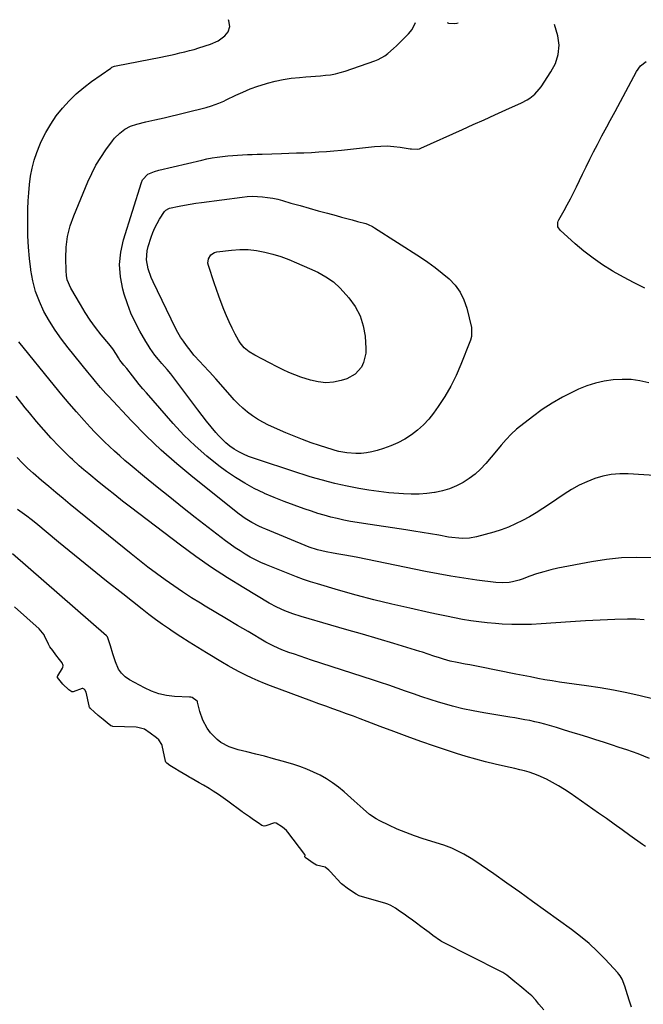
# Model space of a CAD drawing. Units: inches. Extents: x 1921328 to 1926620, y 427213 to 432505.
# Drawn here: x 1925083 to 1925406, y 431938 to 432449 of the extents above; entities that cross this region are included whole.
import ezdxf

# ---------------------------------------------------------------- set-up
doc = ezdxf.new("R2010")
doc.units = ezdxf.units.IN
doc.header["$MEASUREMENT"] = 0
doc.layers.add('7', color=7, linetype='Continuous')
doc.layers.add('8', color=7, linetype='Continuous')

msp = doc.modelspace()

# ---------------------------------------------------------------- linework, layer by layer
at = {"layer": '7', "color": 18}
for points in [[(1925410.67, 432169.56, 1808), (1925402.84, 432169.76, 1808), (1925395.03, 432169.56, 1808), (1925387.27, 432168.76, 1808), (1925379.52, 432167.56, 1808), (1925362.06, 432164.16, 1808), (1925358.33, 432163.34, 1808), (1925354.65, 432162.4, 1808), (1925351.01, 432161.28, 1808), (1925347.41, 432160.04, 1808), (1925343.53, 432158.59, 1808), (1925341.88, 432158.04, 1808), (1925338.51, 432157.15, 1808), (1925336.8, 432156.83, 1808), (1925333.34, 432156.55, 1808), (1925329.88, 432156.75, 1808), (1925319.94, 432158.07, 1808), (1925313.26, 432159.03, 1808), (1925306.58, 432160.08, 1808), (1925299.93, 432161.27, 1808), (1925293.3, 432162.55, 1808), (1925257.35, 432169.88, 1808), (1925254.4, 432170.47, 1808), (1925251.44, 432171.03, 1808), (1925248.48, 432171.57, 1808), (1925245.51, 432172.09, 1808), (1925241.86, 432172.71, 1808), (1925237.33, 432173.71, 1808), (1925232.94, 432175.19, 1808), (1925210.57, 432184.39, 1808), (1925208.72, 432185.18, 1808), (1925206.89, 432186.03, 1808), (1925203.31, 432187.88, 1808), (1925199.87, 432189.97, 1808), (1925196.62, 432192.34, 1808), (1925172.58, 432211.49, 1808), (1925164.28, 432218.39, 1808), (1925156.2, 432225.52, 1808), (1925148.43, 432232.99, 1808), (1925140.87, 432240.68, 1808), (1925128.88, 432253.42, 1808), (1925127.48, 432254.94, 1808), (1925124.77, 432258.02, 1808), (1925122.14, 432261.19, 1808), (1925120.83, 432262.78, 1808), (1925118.22, 432265.96, 1808), (1925107.92, 432278.54, 1808), (1925104.46, 432283.05, 1808), (1925101.2, 432287.68, 1808), (1925098.23, 432292.51, 1808), (1925095.46, 432297.47, 1808), (1925093.12, 432302.62, 1808), (1925091.14, 432307.88, 1808), (1925089.7, 432313.31, 1808), (1925088.62, 432318.86, 1808), (1925088.57, 432319.2, 1808), (1925087.88, 432325.02, 1808), (1925087.37, 432330.85, 1808), (1925087.12, 432336.7, 1808), (1925087.05, 432342.56, 1808), (1925087.13, 432350.59, 1808), (1925087.26, 432354.86, 1808), (1925087.51, 432359.12, 1808), (1925087.93, 432363.37, 1808), (1925088.47, 432367.61, 1808), (1925089.27, 432371.79, 1808), (1925090.29, 432375.91, 1808), (1925091.66, 432379.92, 1808), (1925093.25, 432383.87, 1808), (1925094.06, 432385.66, 1808), (1925096.38, 432390.27, 1808), (1925098.94, 432394.72, 1808), (1925101.85, 432398.96, 1808), (1925105, 432403.04, 1808), (1925108.46, 432406.86, 1808), (1925112.11, 432410.48, 1808), (1925116.04, 432413.79, 1808), (1925120.15, 432416.91, 1808), (1925130.05, 432423.81, 1808), (1925130.69, 432424.21, 1808), (1925132.11, 432424.74, 1808), (1925132.85, 432424.91, 1808), (1925156.04, 432429.52, 1808), (1925158.54, 432430.02, 1808), (1925161.03, 432430.54, 1808), (1925163.52, 432431.07, 1808), (1925166, 432431.62, 1808), (1925168.48, 432432.2, 1808), (1925170.94, 432432.83, 1808), (1925173.39, 432433.51, 1808), (1925175.83, 432434.24, 1808), (1925181.89, 432436.13, 1808), (1925185.84, 432437.91, 1808), (1925189.25, 432440.59, 1808), (1925191.02, 432442.68, 1808), (1925191.84, 432445.34, 1808), (1925191.36, 432448.37, 1808), (1925191.08, 432448.9, 1808)], [(1925310.36, 432447.15, 1812), (1925309.58, 432446.92, 1812), (1925308.55, 432446.71, 1812), (1925305.46, 432446.85, 1812), (1925304.68, 432447.23, 1812)], [(1925409.18, 432260.51, 1812), (1925404.61, 432261.47, 1812), (1925400.01, 432262.09, 1812), (1925395.37, 432262.21, 1812), (1925390.7, 432261.99, 1812), (1925386.08, 432261.28, 1812), (1925381.54, 432260.28, 1812), (1925377.12, 432258.83, 1812), (1925372.78, 432257.08, 1812), (1925370, 432255.79, 1812), (1925364.45, 432252.98, 1812), (1925359.05, 432249.93, 1812), (1925353.87, 432246.51, 1812), (1925348.85, 432242.84, 1812), (1925340.59, 432236.37, 1812), (1925337.71, 432233.84, 1812), (1925335.13, 432231.01, 1812), (1925332.68, 432228.04, 1812), (1925330.21, 432225.09, 1812), (1925324.57, 432218.48, 1812), (1925321.93, 432215.67, 1812), (1925319.12, 432213.07, 1812), (1925316.05, 432210.76, 1812), (1925312.83, 432208.65, 1812), (1925309.4, 432206.9, 1812), (1925305.87, 432205.42, 1812), (1925302.2, 432204.35, 1812), (1925298.44, 432203.55, 1812), (1925298.08, 432203.49, 1812), (1925294.06, 432203.01, 1812), (1925290.03, 432202.7, 1812), (1925285.99, 432202.66, 1812), (1925281.94, 432202.79, 1812), (1925279.59, 432202.95, 1812), (1925274.37, 432203.4, 1812), (1925269.17, 432203.98, 1812), (1925263.99, 432204.75, 1812), (1925258.83, 432205.65, 1812), (1925252.69, 432206.85, 1812), (1925249.46, 432207.51, 1812), (1925246.24, 432208.23, 1812), (1925243.04, 432209.02, 1812), (1925239.84, 432209.85, 1812), (1925236.67, 432210.75, 1812), (1925233.5, 432211.68, 1812), (1925230.35, 432212.65, 1812), (1925227.21, 432213.66, 1812), (1925204.06, 432221.3, 1812), (1925201.49, 432222.25, 1812), (1925198.97, 432223.34, 1812), (1925196.55, 432224.61, 1812), (1925194.18, 432226, 1812), (1925191.94, 432227.58, 1812), (1925189.81, 432229.28, 1812), (1925187.83, 432231.16, 1812), (1925185.95, 432233.16, 1812), (1925184.63, 432234.7, 1812), (1925182.2, 432237.58, 1812), (1925179.81, 432240.49, 1812), (1925177.47, 432243.45, 1812), (1925175.18, 432246.44, 1812), (1925161.17, 432265.11, 1812), (1925159.42, 432267.31, 1812), (1925156.6, 432270.46, 1812), (1925154.77, 432272.6, 1812), (1925153.03, 432274.8, 1812), (1925150.56, 432278.22, 1812), (1925149.42, 432279.99, 1812), (1925148.33, 432281.8, 1812), (1925145.21, 432287.22, 1812), (1925142.78, 432291.84, 1812), (1925140.57, 432296.55, 1812), (1925138.72, 432301.42, 1812), (1925137.1, 432306.38, 1812), (1925136.32, 432309.09, 1812), (1925135.09, 432315.47, 1812), (1925134.6, 432321.85, 1812), (1925135.24, 432328.21, 1812), (1925136.63, 432334.57, 1812), (1925145.96, 432364.37, 1812), (1925146.59, 432365.87, 1812), (1925149.37, 432368.75, 1812), (1925152.77, 432370.19, 1812), (1925154.95, 432370.81, 1812), (1925177.34, 432376.04, 1812), (1925179.98, 432376.61, 1812), (1925182.64, 432377.12, 1812), (1925185.3, 432377.55, 1812), (1925187.98, 432377.92, 1812), (1925190.84, 432378.24, 1812), (1925193.36, 432378.47, 1812), (1925195.89, 432378.65, 1812), (1925198.42, 432378.78, 1812), (1925200.96, 432378.88, 1812), (1925203.49, 432378.98, 1812), (1925206.03, 432379.06, 1812), (1925208.56, 432379.14, 1812), (1925218.58, 432379.45, 1812), (1925222.48, 432379.58, 1812), (1925226.39, 432379.72, 1812), (1925230.29, 432379.88, 1812), (1925234.2, 432380.05, 1812), (1925238.1, 432380.27, 1812), (1925241.99, 432380.53, 1812), (1925245.88, 432380.87, 1812), (1925249.77, 432381.25, 1812), (1925266.85, 432383.09, 1812), (1925270.2, 432383.31, 1812), (1925273.54, 432383.36, 1812), (1925276.87, 432383.14, 1812), (1925280.2, 432382.75, 1812), (1925285.46, 432381.91, 1812), (1925286.15, 432381.81, 1812), (1925288.95, 432381.66, 1812), (1925290.29, 432381.92, 1812), (1925290.94, 432382.16, 1812), (1925312.5, 432391.92, 1812), (1925318.12, 432394.46, 1812), (1925323.75, 432396.99, 1812), (1925329.38, 432399.52, 1812), (1925335.02, 432402.04, 1812), (1925343.21, 432405.7, 1812), (1925346.17, 432407.26, 1812), (1925347.55, 432408.19, 1812), (1925350.13, 432410.31, 1812), (1925352.36, 432412.78, 1812), (1925353.34, 432414.13, 1812), (1925358.4, 432421.81, 1812), (1925360.71, 432426.15, 1812), (1925362.19, 432430.83, 1812), (1925362.64, 432435.67, 1812), (1925361.92, 432440.49, 1812), (1925360.27, 432446.41, 1812)], [(1925407.11, 432309.58, 1814), (1925401.52, 432312.29, 1814), (1925396.04, 432315.22, 1814), (1925390.63, 432318.29, 1814), (1925390.23, 432318.53, 1814), (1925385.18, 432321.74, 1814), (1925380.26, 432325.13, 1814), (1925375.55, 432328.79, 1814), (1925370.97, 432332.64, 1814), (1925363.18, 432339.59, 1814), (1925362.04, 432341.44, 1814), (1925362, 432343.69, 1814), (1925362.23, 432344.4, 1814), (1925362.54, 432345.1, 1814), (1925365.21, 432349.83, 1814), (1925366.89, 432352.89, 1814), (1925368.54, 432355.98, 1814), (1925370.12, 432359.09, 1814), (1925371.66, 432362.23, 1814), (1925374.75, 432368.7, 1814), (1925376.64, 432372.59, 1814), (1925378.56, 432376.46, 1814), (1925380.53, 432380.32, 1814), (1925382.53, 432384.15, 1814), (1925384.89, 432388.62, 1814), (1925386.59, 432391.79, 1814), (1925387.46, 432393.37, 1814), (1925389.21, 432396.52, 1814), (1925390.94, 432399.69, 1814), (1925391.79, 432401.28, 1814), (1925402.73, 432421.95, 1814), (1925404.91, 432424.88, 1814), (1925407.83, 432427.12, 1814)], [(1925298.35, 432320.27, 1814), (1925301.99, 432317.39, 1814), (1925305.56, 432314.39, 1814), (1925308.67, 432311.09, 1814), (1925311.32, 432307.5, 1814), (1925313.26, 432303.48, 1814), (1925314.72, 432299.18, 1814), (1925317.13, 432289.15, 1814), (1925317.3, 432288.2, 1814), (1925317.13, 432284.39, 1814), (1925316.63, 432282.53, 1814), (1925316.3, 432281.62, 1814), (1925311.67, 432269.94, 1814), (1925309.19, 432264.27, 1814), (1925306.45, 432258.73, 1814), (1925303.33, 432253.4, 1814), (1925299.95, 432248.21, 1814), (1925297.51, 432244.74, 1814), (1925295.01, 432241.55, 1814), (1925292.3, 432238.56, 1814), (1925289.28, 432235.89, 1814), (1925286.06, 432233.42, 1814), (1925282.6, 432231.27, 1814), (1925279.04, 432229.33, 1814), (1925275.32, 432227.71, 1814), (1925271.5, 432226.31, 1814), (1925268.25, 432225.28, 1814), (1925265.52, 432224.56, 1814), (1925262.76, 432224.05, 1814), (1925259.96, 432223.82, 1814), (1925257.14, 432223.79, 1814), (1925252.49, 432224.02, 1814), (1925248.42, 432224.78, 1814), (1925246.42, 432225.34, 1814), (1925245.43, 432225.65, 1814), (1925238.44, 432227.85, 1814), (1925233.98, 432229.34, 1814), (1925229.56, 432230.94, 1814), (1925225.19, 432232.67, 1814), (1925220.86, 432234.51, 1814), (1925211.84, 432238.53, 1814), (1925209, 432239.94, 1814), (1925206.24, 432241.49, 1814), (1925203.62, 432243.26, 1814), (1925201.09, 432245.17, 1814), (1925198.68, 432247.25, 1814), (1925196.35, 432249.41, 1814), (1925194.12, 432251.67, 1814), (1925191.96, 432254.01, 1814), (1925184.52, 432262.49, 1814), (1925181.32, 432266.05, 1814), (1925178.03, 432269.52, 1814), (1925176.39, 432271.26, 1814), (1925173.26, 432274.86, 1814), (1925171.76, 432276.73, 1814), (1925169.32, 432279.85, 1814), (1925167.75, 432282, 1814), (1925166.28, 432284.21, 1814), (1925164.95, 432286.5, 1814), (1925163.72, 432288.86, 1814), (1925152.09, 432312.83, 1814), (1925151.13, 432315.03, 1814), (1925149.57, 432319.55, 1814), (1925148.68, 432324.22, 1814), (1925148.91, 432328.87, 1814), (1925149.46, 432331.17, 1814), (1925151.03, 432336.05, 1814), (1925151.93, 432338.49, 1814), (1925152.94, 432340.88, 1814), (1925154.14, 432343.18, 1814), (1925155.45, 432345.42, 1814), (1925158.04, 432349.43, 1814), (1925158.65, 432350.05, 1814), (1925160.18, 432350.89, 1814), (1925160.61, 432351.01, 1814), (1925165.5, 432352.05, 1814), (1925168.39, 432352.63, 1814), (1925171.29, 432353.16, 1814), (1925174.2, 432353.62, 1814), (1925177.11, 432354.04, 1814), (1925198.26, 432356.83, 1814), (1925200.9, 432357.09, 1814), (1925203.54, 432357.23, 1814), (1925206.19, 432357.18, 1814), (1925208.84, 432357.02, 1814), (1925211.48, 432356.69, 1814), (1925214.09, 432356.26, 1814), (1925216.68, 432355.69, 1814), (1925219.25, 432355.01, 1814), (1925223.55, 432353.74, 1814), (1925228.27, 432352.38, 1814), (1925232.98, 432351.03, 1814), (1925237.71, 432349.73, 1814), (1925242.45, 432348.44, 1814), (1925246.97, 432347.23, 1814), (1925249.75, 432346.48, 1814), (1925252.54, 432345.73, 1814), (1925255.33, 432344.98, 1814), (1925258.12, 432344.23, 1814), (1925262.48, 432343.05, 1814), (1925263.67, 432342.66, 1814), (1925265.91, 432341.59, 1814), (1925266.98, 432340.94, 1814), (1925290.73, 432325.6, 1814), (1925294.58, 432322.99, 1814), (1925298.35, 432320.27, 1814)], [(1925237.44, 432317.78, 1816), (1925241.64, 432315.48, 1816), (1925245.55, 432312.77, 1816), (1925249.01, 432309.5, 1816), (1925253.56, 432304.49, 1816), (1925256.86, 432300.01, 1816), (1925259.48, 432295.25, 1816), (1925261.09, 432290.05, 1816), (1925262.03, 432284.57, 1816), (1925262.44, 432278.33, 1816), (1925262.37, 432275.78, 1816), (1925261.23, 432270.94, 1816), (1925260.15, 432268.63, 1816), (1925256.91, 432264.89, 1816), (1925252.54, 432262.58, 1816), (1925249.55, 432261.64, 1816), (1925245.57, 432260.8, 1816), (1925241.59, 432260.46, 1816), (1925237.62, 432260.87, 1816), (1925233.66, 432261.78, 1816), (1925228.65, 432263.45, 1816), (1925225.53, 432264.58, 1816), (1925222.45, 432265.81, 1816), (1925219.45, 432267.21, 1816), (1925216.49, 432268.71, 1816), (1925212.43, 432270.89, 1816), (1925208.78, 432272.75, 1816), (1925204.79, 432274.74, 1816), (1925201.94, 432276.51, 1816), (1925199.34, 432278.59, 1816), (1925197.22, 432281.12, 1816), (1925196.36, 432282.54, 1816), (1925194.67, 432285.75, 1816), (1925193.09, 432288.88, 1816), (1925191.57, 432292.03, 1816), (1925190.16, 432295.22, 1816), (1925188.8, 432298.45, 1816), (1925187.38, 432302.07, 1816), (1925186.1, 432305.46, 1816), (1925184.89, 432308.88, 1816), (1925183.72, 432312.31, 1816), (1925180.75, 432321.26, 1816), (1925180.52, 432322.46, 1816), (1925180.78, 432324.79, 1816), (1925182.04, 432326.86, 1816), (1925183.99, 432328.11, 1816), (1925185.16, 432328.42, 1816), (1925192.73, 432329.32, 1816), (1925197.07, 432329.6, 1816), (1925201.39, 432329.58, 1816), (1925205.69, 432329.11, 1816), (1925209.97, 432328.33, 1816), (1925214.19, 432327.2, 1816), (1925218.37, 432325.92, 1816), (1925222.46, 432324.42, 1816), (1925226.51, 432322.76, 1816), (1925233.11, 432319.84, 1816), (1925237.44, 432317.78, 1816)], [(1925406.73, 432137.4, 1806), (1925402.45, 432137.69, 1806), (1925398.16, 432137.73, 1806), (1925391.53, 432137.53, 1806), (1925383.9, 432137.24, 1806), (1925376.27, 432136.89, 1806), (1925368.65, 432136.43, 1806), (1925361.04, 432135.92, 1806), (1925353.41, 432135.35, 1806), (1925348.34, 432135.07, 1806), (1925343.26, 432134.94, 1806), (1925338.18, 432135.03, 1806), (1925333.1, 432135.25, 1806), (1925329.59, 432135.49, 1806), (1925325.32, 432135.84, 1806), (1925321.06, 432136.3, 1806), (1925316.81, 432136.9, 1806), (1925312.59, 432137.6, 1806), (1925308.37, 432138.4, 1806), (1925304.16, 432139.24, 1806), (1925299.96, 432140.11, 1806), (1925295.77, 432141.02, 1806), (1925285.14, 432143.39, 1806), (1925275.87, 432145.55, 1806), (1925266.63, 432147.83, 1806), (1925257.43, 432150.29, 1806), (1925248.27, 432152.87, 1806), (1925237.26, 432156.09, 1806), (1925233.64, 432157.2, 1806), (1925230.05, 432158.39, 1806), (1925226.49, 432159.69, 1806), (1925222.97, 432161.06, 1806), (1925210.8, 432166, 1806), (1925207.97, 432167.23, 1806), (1925205.19, 432168.54, 1806), (1925202.47, 432169.99, 1806), (1925199.79, 432171.52, 1806), (1925197.18, 432173.16, 1806), (1925194.61, 432174.86, 1806), (1925192.09, 432176.65, 1806), (1925189.62, 432178.49, 1806), (1925173.91, 432190.61, 1806), (1925167.27, 432195.8, 1806), (1925160.67, 432201.03, 1806), (1925154.12, 432206.33, 1806), (1925147.61, 432211.68, 1806), (1925140.14, 432217.89, 1806), (1925137.42, 432220.19, 1806), (1925134.73, 432222.53, 1806), (1925132.08, 432224.91, 1806), (1925129.46, 432227.33, 1806), (1925126.89, 432229.8, 1806), (1925124.36, 432232.3, 1806), (1925121.88, 432234.87, 1806), (1925119.45, 432237.47, 1806), (1925116.28, 432240.93, 1806), (1925112.34, 432245.32, 1806), (1925108.44, 432249.77, 1806), (1925104.63, 432254.28, 1806), (1925100.88, 432258.84, 1806), (1925082.33, 432281.79, 1806)], [(1925428.96, 432092.06, 1804), (1925404.72, 432097.97, 1804), (1925397.82, 432099.54, 1804), (1925390.88, 432100.94, 1804), (1925383.9, 432102.12, 1804), (1925376.9, 432103.15, 1804), (1925370.43, 432103.98, 1804), (1925366.64, 432104.5, 1804), (1925362.86, 432105.06, 1804), (1925359.08, 432105.69, 1804), (1925355.31, 432106.35, 1804), (1925351.55, 432107.05, 1804), (1925347.79, 432107.77, 1804), (1925344.03, 432108.5, 1804), (1925340.27, 432109.24, 1804), (1925321.53, 432113, 1804), (1925318.97, 432113.5, 1804), (1925316.41, 432114, 1804), (1925313.86, 432114.49, 1804), (1925309.83, 432115.25, 1804), (1925306.2, 432116.03, 1804), (1925302.62, 432117.02, 1804), (1925300.53, 432117.67, 1804), (1925297.63, 432118.63, 1804), (1925294.75, 432119.63, 1804), (1925291.86, 432120.58, 1804), (1925290.4, 432121.03, 1804), (1925277, 432125.05, 1804), (1925268.84, 432127.49, 1804), (1925260.67, 432129.91, 1804), (1925252.5, 432132.3, 1804), (1925244.32, 432134.68, 1804), (1925228.94, 432139.12, 1804), (1925224.62, 432140.48, 1804), (1925220.37, 432142.07, 1804), (1925216.24, 432143.92, 1804), (1925212.26, 432146.09, 1804), (1925199.09, 432153.98, 1804), (1925190.65, 432159.23, 1804), (1925182.33, 432164.65, 1804), (1925174.2, 432170.36, 1804), (1925166.19, 432176.24, 1804), (1925140.33, 432195.9, 1804), (1925136.24, 432199.05, 1804), (1925132.18, 432202.22, 1804), (1925128.16, 432205.45, 1804), (1925124.16, 432208.7, 1804), (1925118.67, 432213.23, 1804), (1925116.21, 432215.28, 1804), (1925113.77, 432217.36, 1804), (1925110.23, 432220.6, 1804), (1925109.09, 432221.72, 1804), (1925103.21, 432227.61, 1804), (1925099.21, 432231.76, 1804), (1925095.3, 432235.99, 1804), (1925091.54, 432240.34, 1804), (1925087.87, 432244.78, 1804), (1925085.69, 432247.5, 1804), (1925081.1, 432253.44, 1804)], [(1925409.55, 432065.51, 1802), (1925403.68, 432067.81, 1802), (1925397.75, 432069.94, 1802), (1925393.86, 432071.23, 1802), (1925389.81, 432072.57, 1802), (1925385.75, 432073.89, 1802), (1925381.69, 432075.18, 1802), (1925377.62, 432076.45, 1802), (1925373.54, 432077.71, 1802), (1925369.47, 432078.96, 1802), (1925365.39, 432080.21, 1802), (1925361.31, 432081.46, 1802), (1925357.71, 432082.55, 1802), (1925355.18, 432083.28, 1802), (1925352.63, 432083.96, 1802), (1925350.06, 432084.56, 1802), (1925347.48, 432085.1, 1802), (1925344.89, 432085.59, 1802), (1925342.3, 432086.07, 1802), (1925339.7, 432086.52, 1802), (1925337.1, 432086.95, 1802), (1925323.55, 432089.14, 1802), (1925318.11, 432090.13, 1802), (1925312.71, 432091.27, 1802), (1925307.35, 432092.63, 1802), (1925302.03, 432094.14, 1802), (1925300.1, 432094.73, 1802), (1925295.78, 432096.09, 1802), (1925291.47, 432097.49, 1802), (1925287.19, 432098.96, 1802), (1925282.92, 432100.47, 1802), (1925278.66, 432102, 1802), (1925274.38, 432103.49, 1802), (1925270.09, 432104.94, 1802), (1925265.79, 432106.36, 1802), (1925234.22, 432116.56, 1802), (1925231.28, 432117.52, 1802), (1925228.35, 432118.51, 1802), (1925225.43, 432119.52, 1802), (1925222.52, 432120.55, 1802), (1925218.89, 432121.86, 1802), (1925214.62, 432123.69, 1802), (1925210.53, 432125.91, 1802), (1925201.35, 432131.28, 1802), (1925195.76, 432134.56, 1802), (1925190.19, 432137.87, 1802), (1925184.62, 432141.19, 1802), (1925179.07, 432144.54, 1802), (1925176.65, 432146, 1802), (1925171.96, 432148.92, 1802), (1925167.33, 432151.9, 1802), (1925162.76, 432155, 1802), (1925158.25, 432158.17, 1802), (1925153.8, 432161.44, 1802), (1925149.39, 432164.76, 1802), (1925145.04, 432168.15, 1802), (1925140.73, 432171.59, 1802), (1925109.07, 432197.35, 1802), (1925105.33, 432200.42, 1802), (1925101.61, 432203.51, 1802), (1925097.92, 432206.63, 1802), (1925094.24, 432209.78, 1802), (1925089.83, 432213.59, 1802), (1925086.97, 432216.16, 1802), (1925084.21, 432218.82, 1802), (1925081.57, 432221.62, 1802)], [(1925400.27, 431936.32, 1798), (1925399.12, 431939.49, 1798), (1925398.09, 431942.71, 1798), (1925396.76, 431947.3, 1798), (1925395.32, 431951, 1798), (1925394.31, 431952.7, 1798), (1925393.71, 431953.49, 1798), (1925393.07, 431954.24, 1798), (1925386.48, 431961.29, 1798), (1925382.4, 431965.42, 1798), (1925378.17, 431969.38, 1798), (1925373.72, 431973.09, 1798), (1925369.12, 431976.64, 1798), (1925355.6, 431986.47, 1798), (1925348.93, 431991.28, 1798), (1925342.23, 431996.07, 1798), (1925335.5, 432000.8, 1798), (1925328.75, 432005.51, 1798), (1925318.95, 432012.28, 1798), (1925317.06, 432013.54, 1798), (1925313.17, 432015.88, 1798), (1925309.13, 432017.95, 1798), (1925307.06, 432018.87, 1798), (1925302.81, 432020.42, 1798), (1925292.12, 432023.81, 1798), (1925287.6, 432025.35, 1798), (1925283.13, 432027.01, 1798), (1925278.74, 432028.85, 1798), (1925274.4, 432030.82, 1798), (1925269.61, 432033.11, 1798), (1925267.75, 432034.11, 1798), (1925264.28, 432036.46, 1798), (1925261.1, 432039.26, 1798), (1925257.95, 432042.11, 1798), (1925256.37, 432043.52, 1798), (1925251.14, 432048.14, 1798), (1925248.2, 432050.55, 1798), (1925245.16, 432052.82, 1798), (1925241.97, 432054.86, 1798), (1925238.68, 432056.75, 1798), (1925235.26, 432058.42, 1798), (1925231.79, 432059.95, 1798), (1925228.23, 432061.26, 1798), (1925224.62, 432062.44, 1798), (1925219.07, 432064.06, 1798), (1925214.5, 432065.35, 1798), (1925209.91, 432066.6, 1798), (1925205.3, 432067.76, 1798), (1925200.68, 432068.87, 1798), (1925196.26, 432069.89, 1798), (1925191.59, 432071.43, 1798), (1925187.27, 432073.78, 1798), (1925185.31, 432075.27, 1798), (1925181.88, 432078.74, 1798), (1925180.1, 432081.17, 1798), (1925177.84, 432085.38, 1798), (1925176.33, 432089.92, 1798), (1925175.17, 432094.61, 1798), (1925175.1, 432094.79, 1798), (1925175, 432094.98, 1798), (1925174.9, 432095.14, 1798), (1925172.37, 432097.05, 1798), (1925171.63, 432097.25, 1798), (1925171.13, 432097.32, 1798), (1925170.87, 432097.34, 1798), (1925163.1, 432097.7, 1798), (1925159.03, 432098.17, 1798), (1925155.07, 432099, 1798), (1925151.25, 432100.36, 1798), (1925147.53, 432102.07, 1798), (1925139.81, 432106.29, 1798), (1925137.58, 432107.86, 1798), (1925135.64, 432109.69, 1798), (1925134.16, 432111.9, 1798), (1925132.58, 432115.56, 1798), (1925131.2, 432119.76, 1798), (1925129.93, 432123.99, 1798), (1925128.47, 432128.55, 1798), (1925127.93, 432129.12, 1798), (1925079.09, 432171.7, 1798)], [(1925354.69, 431934.99, 1796), (1925352.13, 431937.91, 1796), (1925350.54, 431939.94, 1796), (1925348.52, 431942.24, 1796), (1925346.76, 431943.7, 1796), (1925344.31, 431945.74, 1796), (1925342.21, 431947.48, 1796), (1925339.76, 431949.5, 1796), (1925337.66, 431951.25, 1796), (1925335.56, 431952.98, 1796), (1925333.49, 431954.38, 1796), (1925332.13, 431955.12, 1796), (1925302, 431970.37, 1796), (1925301.69, 431970.53, 1796), (1925301.07, 431970.89, 1796), (1925297.2, 431973.65, 1796), (1925295.22, 431975.12, 1796), (1925292.91, 431976.83, 1796), (1925290.93, 431978.3, 1796), (1925288.62, 431980.02, 1796), (1925286.63, 431981.48, 1796), (1925284.31, 431983.18, 1796), (1925282.28, 431984.62, 1796), (1925279.9, 431986.27, 1796), (1925277.86, 431987.69, 1796), (1925275.4, 431989.2, 1796), (1925273.88, 431989.79, 1796), (1925273.3, 431989.99, 1796), (1925272.71, 431990.17, 1796), (1925258.86, 431994.25, 1796), (1925257.38, 431994.96, 1796), (1925253.42, 431997.69, 1796), (1925249.83, 432000.35, 1796), (1925249.61, 432000.57, 1796), (1925249.39, 432000.8, 1796), (1925244.09, 432006.56, 1796), (1925243.15, 432007.53, 1796), (1925241.27, 432009.05, 1796), (1925236.89, 432010.02, 1796), (1925235.15, 432011.11, 1796), (1925232.69, 432012.8, 1796), (1925230.98, 432014.02, 1796), (1925230.71, 432014.47, 1796), (1925230.72, 432014.77, 1796), (1925230.85, 432015.09, 1796), (1925230.88, 432015.24, 1796), (1925230.77, 432015.54, 1796), (1925221.88, 432027.3, 1796), (1925221.27, 432028.04, 1796), (1925219.21, 432029.82, 1796), (1925215.85, 432031.97, 1796), (1925215.08, 432032.09, 1796), (1925210.5, 432030.51, 1796), (1925209.64, 432030.37, 1796), (1925208.51, 432030.73, 1796), (1925206.63, 432031.99, 1796), (1925204.14, 432033.68, 1796), (1925202.01, 432035.13, 1796), (1925199.91, 432036.57, 1796), (1925198.91, 432037.29, 1796), (1925198.58, 432037.53, 1796), (1925198.25, 432037.78, 1796), (1925190.78, 432043.35, 1796), (1925188.37, 432045.08, 1796), (1925186, 432046.7, 1796), (1925183.21, 432048.55, 1796), (1925181.13, 432049.87, 1796), (1925178.2, 432051.65, 1796), (1925176.01, 432052.89, 1796), (1925171.83, 432055.16, 1796), (1925171.1, 432055.56, 1796), (1925169.64, 432056.4, 1796), (1925165.59, 432058.91, 1796), (1925163.39, 432060.27, 1796), (1925160.8, 432061.87, 1796), (1925159.14, 432062.99, 1796), (1925158.6, 432063.61, 1796), (1925158.41, 432064.12, 1796), (1925156.74, 432072.11, 1796), (1925156.59, 432072.68, 1796), (1925155.11, 432075.19, 1796), (1925153.74, 432076.23, 1796), (1925150.45, 432078.58, 1796), (1925147.64, 432080.62, 1796), (1925144.09, 432081.58, 1796), (1925143.35, 432081.63, 1796), (1925131.14, 432082.14, 1796), (1925130.86, 432082.18, 1796), (1925130.07, 432082.47, 1796), (1925128.18, 432083.95, 1796), (1925126.08, 432085.73, 1796), (1925123.63, 432087.81, 1796), (1925121.53, 432089.59, 1796), (1925119.6, 432091.35, 1796), (1925119.05, 432092.16, 1796), (1925118.94, 432092.47, 1796), (1925118.85, 432092.78, 1796), (1925117.3, 432099.89, 1796), (1925116.69, 432101.09, 1796), (1925116.37, 432101.41, 1796), (1925115.6, 432101.75, 1796), (1925115.18, 432101.75, 1796), (1925110.65, 432100.04, 1796), (1925109.95, 432099.99, 1796), (1925108.36, 432101.02, 1796), (1925105.17, 432104, 1796), (1925102.53, 432107.54, 1796), (1925102.46, 432107.96, 1796), (1925102.51, 432108.16, 1796), (1925102.59, 432108.36, 1796), (1925105.04, 432112.34, 1796), (1925105.2, 432112.67, 1796), (1925105.4, 432113.73, 1796), (1925104.92, 432115.07, 1796), (1925103.49, 432116.91, 1796), (1925101.62, 432119.33, 1796), (1925100, 432121.42, 1796), (1925098.52, 432123.45, 1796), (1925097.96, 432124.44, 1796), (1925097.79, 432124.78, 1796), (1925095.77, 432129.05, 1796), (1925095.5, 432129.57, 1796), (1925092.89, 432132.77, 1796), (1925080.24, 432144.23, 1796)]]:
    msp.add_polyline3d(points, dxfattribs=at)
at = {"layer": '8', "color": 18}
for points in [[(1925417.47, 432212.01, 1810), (1925398.52, 432213.21, 1810), (1925394.09, 432213.22, 1810), (1925389.71, 432212.87, 1810), (1925385.41, 432211.99, 1810), (1925381.15, 432210.76, 1810), (1925377.02, 432209.09, 1810), (1925372.98, 432207.23, 1810), (1925369.1, 432205.06, 1810), (1925365.33, 432202.69, 1810), (1925357.62, 432197.43, 1810), (1925354.23, 432195.19, 1810), (1925350.79, 432193.02, 1810), (1925347.29, 432190.96, 1810), (1925343.75, 432188.97, 1810), (1925340.12, 432187.16, 1810), (1925336.43, 432185.52, 1810), (1925332.63, 432184.15, 1810), (1925328.76, 432182.94, 1810), (1925319.73, 432180.47, 1810), (1925316.16, 432179.77, 1810), (1925312.52, 432179.62, 1810), (1925310.69, 432179.73, 1810), (1925307.05, 432180.12, 1810), (1925305.24, 432180.4, 1810), (1925300.27, 432181.29, 1810), (1925295.98, 432182.04, 1810), (1925291.68, 432182.76, 1810), (1925287.37, 432183.45, 1810), (1925283.07, 432184.11, 1810), (1925261.27, 432187.36, 1810), (1925257.83, 432187.92, 1810), (1925254.39, 432188.53, 1810), (1925250.97, 432189.22, 1810), (1925247.56, 432189.96, 1810), (1925244.17, 432190.79, 1810), (1925240.8, 432191.69, 1810), (1925237.46, 432192.69, 1810), (1925234.14, 432193.75, 1810), (1925230.34, 432195.03, 1810), (1925225.16, 432196.85, 1810), (1925220.02, 432198.78, 1810), (1925214.93, 432200.84, 1810), (1925209.89, 432203, 1810), (1925209.59, 432203.13, 1810), (1925204.52, 432205.6, 1810), (1925199.58, 432208.27, 1810), (1925194.81, 432211.26, 1810), (1925190.18, 432214.46, 1810), (1925186.23, 432217.38, 1810), (1925179.89, 432222.4, 1810), (1925173.79, 432227.68, 1810), (1925168.04, 432233.33, 1810), (1925162.53, 432239.24, 1810), (1925148.58, 432255.19, 1810), (1925146.72, 432257.37, 1810), (1925144.88, 432259.57, 1810), (1925143.09, 432261.81, 1810), (1925141.32, 432264.07, 1810), (1925138.4, 432267.87, 1810), (1925136.87, 432269.65, 1810), (1925134.85, 432272.23, 1810), (1925134.08, 432273.41, 1810), (1925133.03, 432275.13, 1810), (1925131.14, 432277.99, 1810), (1925129.05, 432280.7, 1810), (1925125.16, 432285.41, 1810), (1925122.22, 432289.15, 1810), (1925119.41, 432292.99, 1810), (1925116.8, 432296.96, 1810), (1925114.31, 432301.02, 1810), (1925109.37, 432309.59, 1810), (1925107.56, 432313.88, 1810), (1925107.11, 432316.15, 1810), (1925106.88, 432318.49, 1810), (1925106.74, 432325.17, 1810), (1925106.97, 432330.82, 1810), (1925107.67, 432336.39, 1810), (1925109.06, 432341.83, 1810), (1925110.9, 432347.18, 1810), (1925118.27, 432364.81, 1810), (1925120.25, 432369.12, 1810), (1925122.42, 432373.33, 1810), (1925124.88, 432377.37, 1810), (1925127.54, 432381.3, 1810), (1925130.93, 432385.98, 1810), (1925132.1, 432387.43, 1810), (1925134.72, 432390.05, 1810), (1925137.35, 432392.06, 1810), (1925140.33, 432393.71, 1810), (1925143.6, 432394.75, 1810), (1925148.31, 432395.85, 1810), (1925153.04, 432396.93, 1810), (1925155.39, 432397.49, 1810), (1925157.75, 432398.05, 1810), (1925179.64, 432403.39, 1810), (1925182.3, 432404.14, 1810), (1925186.19, 432405.59, 1810), (1925188.73, 432406.7, 1810), (1925189.99, 432407.29, 1810), (1925194.93, 432409.67, 1810), (1925198.68, 432411.37, 1810), (1925202.49, 432412.94, 1810), (1925206.37, 432414.33, 1810), (1925210.29, 432415.58, 1810), (1925211.31, 432415.88, 1810), (1925215.41, 432416.94, 1810), (1925219.54, 432417.83, 1810), (1925223.71, 432418.47, 1810), (1925227.92, 432418.94, 1810), (1925231.2, 432419.21, 1810), (1925233.79, 432419.42, 1810), (1925236.37, 432419.63, 1810), (1925238.96, 432419.84, 1810), (1925241.55, 432420.06, 1810), (1925244.11, 432420.37, 1810), (1925246.65, 432420.82, 1810), (1925249.15, 432421.45, 1810), (1925251.63, 432422.2, 1810), (1925267.02, 432427.55, 1810), (1925268.85, 432428.3, 1810), (1925272.25, 432430.22, 1810), (1925273.84, 432431.4, 1810), (1925276.83, 432434.02, 1810), (1925278.28, 432435.38, 1810), (1925279.7, 432436.77, 1810), (1925284.54, 432441.62, 1810), (1925286.37, 432443.86, 1810), (1925288.12, 432447.48, 1810)], [(1925407.51, 432019.71, 1800), (1925405.92, 432020.85, 1800), (1925399.39, 432025.54, 1800), (1925395.33, 432028.45, 1800), (1925391.26, 432031.35, 1800), (1925387.18, 432034.23, 1800), (1925383.1, 432037.11, 1800), (1925368.35, 432047.45, 1800), (1925365.37, 432049.43, 1800), (1925362.34, 432051.31, 1800), (1925359.22, 432053.04, 1800), (1925356.04, 432054.67, 1800), (1925351.84, 432056.61, 1800), (1925349.5, 432057.54, 1800), (1925347.11, 432058.33, 1800), (1925344.68, 432059.02, 1800), (1925342.22, 432059.63, 1800), (1925339.75, 432060.22, 1800), (1925337.29, 432060.79, 1800), (1925334.81, 432061.35, 1800), (1925329.56, 432062.5, 1800), (1925324.48, 432063.71, 1800), (1925319.43, 432065.02, 1800), (1925314.42, 432066.49, 1800), (1925309.45, 432068.07, 1800), (1925297.95, 432071.91, 1800), (1925290.9, 432074.33, 1800), (1925283.86, 432076.81, 1800), (1925276.86, 432079.39, 1800), (1925269.89, 432082.03, 1800), (1925263.07, 432084.66, 1800), (1925259.51, 432086.02, 1800), (1925255.95, 432087.36, 1800), (1925252.37, 432088.67, 1800), (1925248.79, 432089.95, 1800), (1925245.2, 432091.23, 1800), (1925241.62, 432092.53, 1800), (1925238.04, 432093.83, 1800), (1925234.46, 432095.15, 1800), (1925213.03, 432103.08, 1800), (1925209.77, 432104.34, 1800), (1925206.55, 432105.68, 1800), (1925203.38, 432107.12, 1800), (1925200.23, 432108.63, 1800), (1925197.13, 432110.23, 1800), (1925194.05, 432111.87, 1800), (1925191.01, 432113.59, 1800), (1925188, 432115.35, 1800), (1925179.79, 432120.26, 1800), (1925175.28, 432123.01, 1800), (1925170.81, 432125.8, 1800), (1925166.37, 432128.65, 1800), (1925161.97, 432131.55, 1800), (1925160.52, 432132.52, 1800), (1925156.89, 432135.01, 1800), (1925153.3, 432137.56, 1800), (1925149.78, 432140.2, 1800), (1925146.3, 432142.89, 1800), (1925136.28, 432150.85, 1800), (1925127.93, 432157.52, 1800), (1925119.6, 432164.22, 1800), (1925111.31, 432170.96, 1800), (1925103.05, 432177.74, 1800), (1925091.15, 432187.55, 1800), (1925088.83, 432189.41, 1800), (1925086.48, 432191.25, 1800), (1925084.09, 432193.02, 1800), (1925081.68, 432194.76, 1800)]]:
    msp.add_polyline3d(points, dxfattribs=at)

doc.saveas('drawing.dxf')
